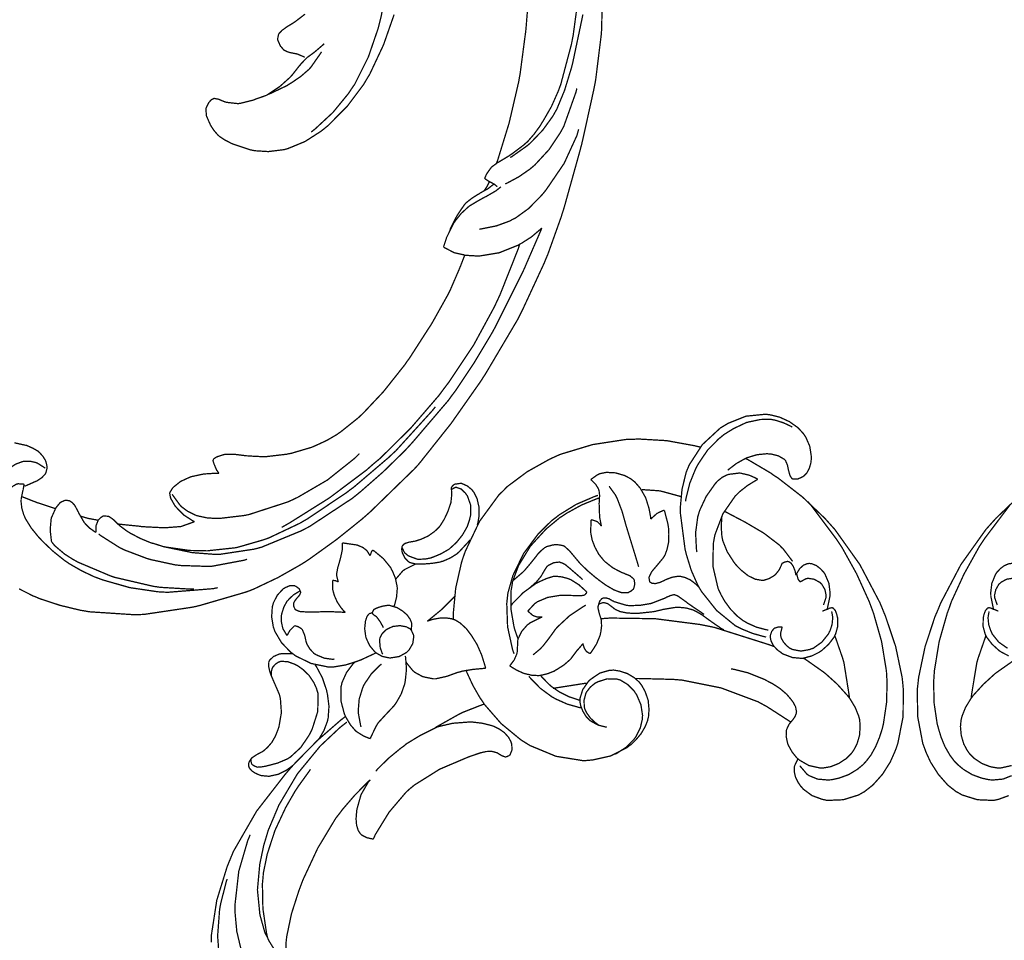
# Model space of a CAD drawing. Extents: x 0 to 445, y 0 to 346.
# Drawn here: x 105 to 111, y 222 to 228 of the extents above; entities that cross this region are included whole.
import ezdxf

# ---------------------------------------------------------------- set-up
doc = ezdxf.new("R2010")
doc.units = 0
doc.header["$MEASUREMENT"] = 0

msp = doc.modelspace()

# ---------------------------------------------------------------- linework, layer by layer
at = {"color": 0, "const_width": 0.00787}
for points in [[(106.483, 227.364), (106.506, 227.382), (106.615, 227.483), (106.71, 227.599), (106.726, 227.624), (106.747, 227.654), (106.829, 227.818), (106.889, 227.993), (106.898, 228.029), (106.907, 228.065), (106.94, 228.249), (106.958, 228.435), (106.959, 228.472), (106.96, 228.497), (106.957, 228.756), (106.956, 228.781), (106.953, 228.831), (106.888, 229.326), (106.878, 229.375), (106.871, 229.415), (106.772, 229.808), (106.76, 229.847)], [(108.246, 228.29), (108.242, 228.01), (108.241, 227.982), (108.239, 227.954), (108.205, 227.679), (108.2, 227.653), (108.194, 227.622), (108.127, 227.318), (108.12, 227.289), (108.111, 227.254), (108.014, 226.906), (108.003, 226.872), (107.996, 226.849), (107.916, 226.625), (107.907, 226.604), (107.895, 226.574), (107.763, 226.289), (107.748, 226.26), (107.731, 226.226), (107.54, 225.903), (107.52, 225.872), (107.505, 225.849), (107.347, 225.624), (107.331, 225.601), (107.315, 225.581), (107.149, 225.372), (107.132, 225.351), (107.107, 225.324), (106.843, 225.067), (106.816, 225.043), (106.786, 225.017), (106.635, 224.896), (106.478, 224.783), (106.445, 224.761), (106.418, 224.744), (106.282, 224.667), (106.139, 224.599), (106.11, 224.587), (106.084, 224.578), (105.816, 224.5), (105.789, 224.493), (105.76, 224.487), (105.471, 224.444), (105.441, 224.443), (105.414, 224.442), (105.14, 224.46), (105.113, 224.465), (105.087, 224.469), (104.963, 224.499), (104.841, 224.539), (104.818, 224.549), (104.8, 224.556), (104.715, 224.599)], [(107.532, 227.085), (107.534, 227.086), (107.545, 227.11), (107.547, 227.112), (107.548, 227.115), (107.571, 227.147), (107.573, 227.15), (107.576, 227.153), (107.602, 227.172), (107.605, 227.175), (107.612, 227.179), (107.682, 227.221), (107.688, 227.226), (107.697, 227.231), (107.774, 227.289), (107.781, 227.296), (107.791, 227.304), (107.832, 227.351), (107.87, 227.403), (107.876, 227.414), (107.887, 227.431), (107.937, 227.518), (107.978, 227.61), (107.985, 227.629), (107.994, 227.653), (108.058, 227.894), (108.063, 227.919), (108.069, 227.95), (108.111, 228.261)], [(107.605, 227.175), (107.612, 227.194), (107.673, 227.392), (107.679, 227.411), (107.685, 227.435), (107.74, 227.672), (107.744, 227.697), (107.748, 227.718), (107.777, 227.939), (107.78, 227.96), (107.783, 227.985), (107.803, 228.233)], [(106.985, 228.075), (106.921, 227.892), (106.838, 227.715), (106.818, 227.682), (106.801, 227.653), (106.702, 227.521), (106.585, 227.403), (106.559, 227.382), (106.541, 227.368), (106.446, 227.307), (106.342, 227.264), (106.32, 227.258), (106.305, 227.256), (106.224, 227.246), (106.144, 227.251), (106.128, 227.254), (106.117, 227.256), (106.009, 227.292), (105.999, 227.296), (105.992, 227.3), (105.959, 227.317), (105.929, 227.337), (105.924, 227.342), (105.918, 227.347), (105.894, 227.375), (105.874, 227.406), (105.871, 227.413), (105.869, 227.417), (105.852, 227.456), (105.85, 227.46), (105.849, 227.464), (105.846, 227.504), (105.847, 227.508), (105.848, 227.511), (105.861, 227.538), (105.862, 227.54), (105.863, 227.542), (105.877, 227.558), (105.879, 227.56), (105.88, 227.56), (105.892, 227.567), (105.893, 227.567), (105.895, 227.568), (105.916, 227.564), (105.918, 227.564), (105.922, 227.563), (105.961, 227.547), (105.965, 227.546), (105.972, 227.544), (106.043, 227.536), (106.05, 227.538), (106.058, 227.539), (106.134, 227.558), (106.141, 227.561), (106.148, 227.564), (106.211, 227.586), (106.217, 227.589), (106.223, 227.593), (106.286, 227.635), (106.292, 227.639), (106.298, 227.644), (106.357, 227.697), (106.362, 227.703), (106.367, 227.708), (106.413, 227.767), (106.418, 227.772), (106.42, 227.775), (106.451, 227.808), (106.454, 227.811), (106.458, 227.815), (106.498, 227.844), (106.502, 227.847), (106.507, 227.851), (106.557, 227.894), (106.562, 227.899)], [(106.446, 228.078), (106.387, 228.033), (106.381, 228.029), (106.377, 228.026), (106.339, 228.003), (106.335, 228), (106.333, 227.999), (106.31, 227.982), (106.308, 227.981), (106.306, 227.979), (106.289, 227.961), (106.287, 227.958), (106.286, 227.956), (106.28, 227.928), (106.281, 227.925), (106.281, 227.921), (106.297, 227.885), (106.299, 227.882), (106.301, 227.881), (106.315, 227.864), (106.316, 227.862), (106.319, 227.86), (106.338, 227.851), (106.359, 227.844), (106.363, 227.844), (106.366, 227.843), (106.394, 227.838), (106.397, 227.836), (106.401, 227.836), (106.441, 227.819), (106.445, 227.817)], [(107.688, 227.21), (107.697, 227.215), (107.786, 227.278), (107.795, 227.285), (107.811, 227.299), (107.885, 227.376), (107.947, 227.462), (107.958, 227.482), (107.97, 227.503), (108.017, 227.617), (108.053, 227.735), (108.06, 227.758), (108.067, 227.787), (108.128, 228.076)], [(106.546, 227.85), (106.541, 227.842), (106.486, 227.763), (106.479, 227.754), (106.47, 227.744), (106.418, 227.699), (106.36, 227.66), (106.348, 227.653), (106.338, 227.646), (106.235, 227.597), (106.224, 227.593)], [(108.091, 227.628), (108.086, 227.606), (108.013, 227.401), (108.003, 227.382), (107.991, 227.36), (107.922, 227.257), (107.837, 227.165), (107.818, 227.149), (107.806, 227.139), (107.741, 227.094), (107.671, 227.056), (107.657, 227.05)], [(107.501, 226.776), (107.519, 226.779), (107.604, 226.796), (107.686, 226.826), (107.701, 226.835), (107.719, 226.843), (107.799, 226.901), (107.869, 226.972), (107.883, 226.987), (107.907, 227.017), (108.014, 227.174), (108.092, 227.344), (108.102, 227.381)], [(107.529, 227.007), (107.53, 227.008), (107.545, 227.031), (107.546, 227.033), (107.548, 227.036), (107.561, 227.061), (107.563, 227.064)], [(107.609, 227.033), (107.608, 227.035), (107.591, 227.049), (107.589, 227.05), (107.587, 227.051), (107.565, 227.063), (107.563, 227.064), (107.56, 227.065), (107.535, 227.082), (107.532, 227.085)], [(107.284, 226.669), (107.286, 226.674), (107.301, 226.719), (107.302, 226.724), (107.306, 226.732), (107.344, 226.81), (107.349, 226.817), (107.355, 226.826), (107.391, 226.871), (107.433, 226.91), (107.442, 226.917), (107.45, 226.922), (107.492, 226.947), (107.535, 226.971), (107.544, 226.975), (107.549, 226.978), (107.599, 227.007), (107.604, 227.01), (107.607, 227.013), (107.63, 227.031), (107.632, 227.032)], [(107.323, 226.772), (107.326, 226.779), (107.36, 226.847), (107.364, 226.854), (107.367, 226.86), (107.409, 226.922), (107.414, 226.928), (107.42, 226.935), (107.454, 226.962), (107.491, 226.986), (107.499, 226.99), (107.503, 226.993), (107.545, 227.017), (107.549, 227.019), (107.553, 227.021), (107.586, 227.047), (107.589, 227.05)], [(105.18, 224.94), (105.18, 224.943), (105.18, 224.975), (105.18, 224.978), (105.181, 224.981), (105.193, 225.011), (105.194, 225.014), (105.196, 225.017), (105.208, 225.029), (105.223, 225.039), (105.226, 225.04), (105.228, 225.04), (105.257, 225.038), (105.26, 225.036), (105.262, 225.035), (105.285, 225.019), (105.287, 225.017), (105.29, 225.014), (105.319, 224.986), (105.322, 224.983), (105.327, 224.979), (105.374, 224.944), (105.379, 224.942), (105.39, 224.935), (105.449, 224.904), (105.509, 224.879), (105.522, 224.875), (105.528, 224.874), (105.59, 224.854), (105.596, 224.853), (105.61, 224.85), (105.75, 224.821), (105.764, 224.818), (105.776, 224.817), (105.893, 224.808), (105.905, 224.808), (105.926, 224.807), (106.137, 224.839), (106.157, 224.844), (106.183, 224.851), (106.423, 224.95), (106.446, 224.962), (106.473, 224.976), (106.731, 225.146), (106.755, 225.165), (106.783, 225.188), (106.919, 225.307), (107.048, 225.433), (107.073, 225.46), (107.096, 225.485), (107.313, 225.739), (107.333, 225.767), (107.356, 225.797), (107.465, 225.96), (107.566, 226.128), (107.585, 226.161), (107.602, 226.193), (107.762, 226.513), (107.777, 226.546), (107.785, 226.565), (107.871, 226.763), (107.879, 226.783)], [(107.879, 226.783), (107.869, 226.774), (107.816, 226.729), (107.758, 226.692), (107.745, 226.685), (107.735, 226.679), (107.628, 226.636), (107.616, 226.632), (107.606, 226.631), (107.503, 226.614), (107.492, 226.614), (107.486, 226.614), (107.419, 226.618), (107.412, 226.619), (107.407, 226.621), (107.352, 226.633), (107.346, 226.635), (107.341, 226.638), (107.289, 226.665), (107.284, 226.669)], [(107.745, 226.685), (107.736, 226.656), (107.626, 226.379), (107.613, 226.351), (107.591, 226.304), (107.465, 226.072), (107.319, 225.853), (107.287, 225.811), (107.256, 225.769), (107.086, 225.572), (106.901, 225.389), (106.861, 225.356), (106.818, 225.318), (106.593, 225.149), (106.354, 224.999), (106.305, 224.971)], [(105.925, 225.297), (105.924, 225.299), (105.911, 225.318), (105.91, 225.321), (105.909, 225.322), (105.898, 225.349), (105.897, 225.351), (105.896, 225.353), (105.892, 225.364), (105.892, 225.365), (105.892, 225.365), (105.889, 225.374), (105.889, 225.374), (105.889, 225.375), (105.892, 225.383), (105.893, 225.385), (105.894, 225.386), (105.91, 225.397), (105.912, 225.397), (105.915, 225.399), (105.95, 225.41), (105.953, 225.411), (105.96, 225.413), (106.025, 225.413), (106.031, 225.411), (106.037, 225.411), (106.093, 225.404), (106.099, 225.404), (106.107, 225.403), (106.188, 225.399), (106.197, 225.399), (106.209, 225.399), (106.337, 225.414), (106.349, 225.417), (106.362, 225.419), (106.487, 225.456), (106.498, 225.461), (106.512, 225.467), (106.577, 225.497), (106.639, 225.533), (106.651, 225.542), (106.663, 225.55), (106.774, 225.639), (106.784, 225.649), (106.796, 225.66), (106.91, 225.781), (106.921, 225.793), (106.933, 225.808), (107.052, 225.958), (107.063, 225.975), (107.076, 225.992), (107.193, 226.174), (107.205, 226.192), (107.215, 226.208), (107.31, 226.378), (107.319, 226.396), (107.325, 226.408), (107.378, 226.531), (107.383, 226.543), (107.386, 226.55), (107.41, 226.612), (107.412, 226.619)], [(105.593, 224.854), (105.607, 224.851), (105.741, 224.832), (105.755, 224.831), (105.763, 224.831), (105.847, 224.829), (105.856, 224.829), (105.871, 224.831), (106.021, 224.847), (106.036, 224.85), (106.051, 224.854), (106.196, 224.896), (106.21, 224.901), (106.229, 224.908), (106.417, 224.997), (106.435, 225.008), (106.46, 225.022), (106.698, 225.182), (106.72, 225.199), (106.742, 225.215), (106.952, 225.394), (106.972, 225.413), (106.996, 225.435), (107.215, 225.676), (107.235, 225.701)], [(109.005, 225.317), (109.013, 225.324), (109.056, 225.357), (109.102, 225.383), (109.112, 225.388), (109.123, 225.393), (109.182, 225.411), (109.244, 225.417), (109.257, 225.415), (109.266, 225.415), (109.311, 225.404), (109.347, 225.383), (109.352, 225.378), (109.355, 225.374), (109.366, 225.347), (109.372, 225.317), (109.374, 225.311), (109.375, 225.306), (109.382, 225.283), (109.393, 225.267), (109.396, 225.265), (109.4, 225.263), (109.426, 225.263), (109.454, 225.275), (109.459, 225.278), (109.465, 225.282), (109.483, 225.3), (109.498, 225.328), (109.507, 225.358), (109.51, 225.382), (109.51, 225.39), (109.51, 225.403), (109.501, 225.462), (109.477, 225.517), (109.471, 225.526), (109.462, 225.539), (109.43, 225.574), (109.378, 225.611), (109.319, 225.638), (109.272, 225.65), (109.256, 225.653), (109.233, 225.656), (109.115, 225.644), (109.005, 225.6), (108.984, 225.587), (108.959, 225.572), (108.851, 225.472), (108.772, 225.35), (108.761, 225.324), (108.753, 225.304), (108.728, 225.203), (108.718, 225.097), (108.718, 225.076), (108.718, 225.056), (108.746, 224.84), (108.751, 224.819), (108.756, 224.8), (108.784, 224.71), (108.823, 224.622), (108.832, 224.606), (108.847, 224.581), (108.938, 224.467), (109.051, 224.375), (109.077, 224.362), (109.089, 224.356), (109.155, 224.329), (109.223, 224.31), (109.237, 224.307)], [(109.395, 225.578), (109.387, 225.583), (109.342, 225.604), (109.295, 225.619), (109.286, 225.621), (109.265, 225.625), (109.202, 225.624), (109.118, 225.606), (109.038, 225.568), (108.982, 225.533), (108.965, 225.519), (108.95, 225.507), (108.882, 225.438), (108.828, 225.358), (108.819, 225.342), (108.81, 225.325), (108.775, 225.239), (108.752, 225.147), (108.749, 225.129)], [(108.838, 225.457), (108.805, 225.465), (108.635, 225.496), (108.463, 225.506), (108.428, 225.504), (108.387, 225.503), (108.186, 225.472), (107.991, 225.413), (107.953, 225.396), (107.925, 225.383), (107.791, 225.308), (107.669, 225.217), (107.647, 225.194), (107.619, 225.167), (107.502, 225.007), (107.416, 224.826), (107.403, 224.789), (107.393, 224.758), (107.358, 224.603), (107.343, 224.446), (107.343, 224.414)], [(104.687, 225.483), (104.755, 225.468), (104.761, 225.467), (104.768, 225.464), (104.799, 225.45), (104.829, 225.433), (104.834, 225.428), (104.838, 225.425), (104.858, 225.403), (104.874, 225.378), (104.876, 225.372), (104.878, 225.369), (104.885, 225.337), (104.885, 225.333), (104.885, 225.331), (104.877, 225.3), (104.875, 225.297), (104.872, 225.292), (104.852, 225.271), (104.826, 225.254), (104.821, 225.251), (104.815, 225.249), (104.754, 225.222), (104.748, 225.221)], [(105.642, 225.171), (105.646, 225.165), (105.686, 225.11), (105.691, 225.104), (105.697, 225.097), (105.736, 225.068), (105.779, 225.047), (105.788, 225.043), (105.799, 225.04), (105.855, 225.028), (105.912, 225.025), (105.924, 225.025), (105.937, 225.026), (106.071, 225.042), (106.084, 225.044), (106.108, 225.049), (106.342, 225.125), (106.364, 225.135), (106.402, 225.153), (106.582, 225.258), (106.745, 225.388), (106.775, 225.417)], [(109.43, 223.569), (109.428, 223.567), (109.41, 223.529), (109.409, 223.526), (109.407, 223.518), (109.407, 223.492), (109.415, 223.458), (109.431, 223.426), (109.447, 223.403), (109.453, 223.397), (109.462, 223.386), (109.515, 223.347), (109.575, 223.325), (109.588, 223.322), (109.607, 223.318), (109.704, 223.322), (109.797, 223.351), (109.814, 223.361), (109.832, 223.371), (109.883, 223.411), (109.941, 223.476), (109.988, 223.55), (110.015, 223.611), (110.023, 223.631), (110.034, 223.663), (110.066, 223.826), (110.067, 223.992), (110.064, 224.025), (110.06, 224.063), (110.021, 224.249), (109.96, 224.431), (109.946, 224.465), (109.926, 224.514), (109.804, 224.746), (109.653, 224.958), (109.618, 224.997), (109.593, 225.025), (109.458, 225.154), (109.31, 225.269), (109.279, 225.289), (109.266, 225.299), (109.127, 225.381), (109.112, 225.388)], [(104.573, 225.135), (104.573, 225.14), (104.579, 225.203), (104.58, 225.208), (104.583, 225.219), (104.606, 225.269), (104.641, 225.314), (104.649, 225.322), (104.656, 225.328), (104.693, 225.353), (104.735, 225.369), (104.744, 225.371), (104.75, 225.371), (104.783, 225.371), (104.815, 225.364), (104.822, 225.361), (104.826, 225.36), (104.87, 225.332), (104.874, 225.329)], [(105.777, 225.006), (105.771, 225.008), (105.721, 225.04), (105.716, 225.043), (105.711, 225.047), (105.666, 225.093), (105.663, 225.097), (105.659, 225.101), (105.633, 225.147), (105.632, 225.151), (105.631, 225.154), (105.627, 225.178), (105.628, 225.181), (105.628, 225.183), (105.646, 225.211), (105.648, 225.212), (105.655, 225.219), (105.693, 225.249), (105.734, 225.268), (105.743, 225.272), (105.758, 225.278), (105.832, 225.294), (105.91, 225.299), (105.925, 225.297)], [(108.176, 225.26), (108.179, 225.263), (108.214, 225.288), (108.218, 225.29), (108.23, 225.296), (108.269, 225.304), (108.325, 225.301), (108.38, 225.285), (108.418, 225.265), (108.429, 225.256), (108.442, 225.246), (108.475, 225.208), (108.508, 225.15), (108.528, 225.086), (108.537, 225.038), (108.538, 225.021)], [(108.942, 225.25), (108.946, 225.254), (108.971, 225.274), (108.999, 225.288), (109.005, 225.29), (109.011, 225.292), (109.076, 225.3), (109.083, 225.299), (109.092, 225.297), (109.137, 225.286), (109.179, 225.267), (109.186, 225.261)], [(104.588, 225.124), (104.592, 225.131), (104.646, 225.19), (104.651, 225.196), (104.655, 225.2), (104.676, 225.219), (104.7, 225.233), (104.705, 225.233), (104.708, 225.235), (104.742, 225.233), (104.746, 225.232)], [(104.746, 225.232), (104.745, 225.229), (104.74, 225.2), (104.74, 225.197), (104.738, 225.193), (104.728, 225.143), (104.728, 225.138), (104.727, 225.129), (104.732, 225.086), (104.744, 225.046), (104.748, 225.038), (104.753, 225.025), (104.789, 224.967), (104.832, 224.914), (104.842, 224.904), (104.854, 224.89), (104.919, 224.828), (104.99, 224.771), (105.005, 224.761), (105.019, 224.751), (105.094, 224.708), (105.172, 224.671), (105.189, 224.665), (105.221, 224.653), (105.386, 224.606), (105.555, 224.581), (105.589, 224.579), (105.617, 224.578), (105.891, 224.6), (105.918, 224.606)], [(107.445, 224.896), (107.44, 224.889), (107.38, 224.824), (107.373, 224.818), (107.366, 224.811), (107.326, 224.786), (107.283, 224.767), (107.274, 224.765), (107.264, 224.761), (107.214, 224.753), (107.162, 224.749), (107.151, 224.749), (107.145, 224.749), (107.112, 224.75), (107.081, 224.758), (107.076, 224.761), (107.071, 224.764), (107.05, 224.786), (107.036, 224.815), (107.034, 224.821), (107.033, 224.825), (107.031, 224.84), (107.034, 224.856), (107.035, 224.858), (107.036, 224.86), (107.047, 224.871), (107.048, 224.871), (107.052, 224.874), (107.074, 224.881), (107.097, 224.885), (107.102, 224.886), (107.114, 224.888), (107.148, 224.899), (107.192, 224.919), (107.231, 224.947), (107.257, 224.972), (107.264, 224.981), (107.268, 224.987), (107.289, 225.021), (107.306, 225.057), (107.309, 225.064), (107.313, 225.074), (107.329, 225.121), (107.334, 225.171), (107.333, 225.181), (107.333, 225.183), (107.332, 225.211), (107.333, 225.214), (107.333, 225.215), (107.345, 225.228), (107.347, 225.229), (107.35, 225.232), (107.384, 225.237), (107.387, 225.237), (107.394, 225.237), (107.428, 225.222), (107.456, 225.199), (107.461, 225.192), (107.469, 225.182), (107.487, 225.146), (107.499, 225.093), (107.499, 225.038), (107.492, 224.997), (107.489, 224.985)], [(107.331, 225.199), (107.332, 225.2), (107.352, 225.211), (107.354, 225.212), (107.36, 225.214), (107.391, 225.203), (107.417, 225.178), (107.421, 225.172), (107.429, 225.161), (107.449, 225.104), (107.448, 225.044), (107.445, 225.032), (107.442, 225.018), (107.428, 224.976), (107.399, 224.925), (107.362, 224.879), (107.33, 224.85), (107.319, 224.84), (107.311, 224.835), (107.269, 224.811), (107.224, 224.792), (107.215, 224.789), (107.208, 224.786), (107.172, 224.779), (107.136, 224.778), (107.129, 224.778), (107.124, 224.779), (107.075, 224.797), (107.07, 224.8), (107.068, 224.801), (107.048, 224.818), (107.047, 224.821), (107.045, 224.824), (107.033, 224.849), (107.033, 224.851)], [(108.241, 224.978), (108.239, 224.982), (108.231, 225.024), (108.23, 225.028), (108.229, 225.036), (108.226, 225.117), (108.227, 225.125), (108.227, 225.132), (108.229, 225.163), (108.226, 225.192), (108.224, 225.197), (108.222, 225.204), (108.205, 225.232), (108.181, 225.256), (108.176, 225.26)], [(108.465, 224.732), (108.46, 224.751), (108.399, 224.95), (108.393, 224.969), (108.388, 224.986), (108.365, 225.068), (108.335, 225.147), (108.327, 225.163), (108.324, 225.168), (108.29, 225.215), (108.287, 225.221)], [(108.942, 225.25), (108.929, 225.236), (108.874, 225.158), (108.834, 225.072), (108.829, 225.054), (108.823, 225.035), (108.81, 224.938), (108.815, 224.84), (108.818, 224.821)], [(109.186, 225.261), (109.176, 225.256), (109.125, 225.225), (109.078, 225.188), (109.069, 225.179), (109.05, 225.161), (108.975, 225.053), (108.927, 224.926), (108.922, 224.9), (108.917, 224.872), (108.915, 224.735), (108.946, 224.601), (108.958, 224.576), (108.964, 224.563), (108.986, 224.524), (109.022, 224.475), (109.063, 224.433), (109.098, 224.406), (109.111, 224.399), (109.122, 224.392), (109.178, 224.367), (109.238, 224.351), (109.25, 224.35)], [(104.936, 225.086), (104.928, 225.087), (104.846, 225.114), (104.838, 225.117), (104.829, 225.119), (104.74, 225.154), (104.731, 225.157)], [(107.711, 224.206), (107.702, 224.232), (107.672, 224.369), (107.667, 224.51), (107.67, 224.538), (107.674, 224.574), (107.704, 224.679), (107.769, 224.813), (107.858, 224.932), (107.937, 225.01), (107.966, 225.032), (107.985, 225.047), (108.087, 225.11), (108.196, 225.157), (108.219, 225.165)], [(107.736, 224.294), (107.734, 224.299), (107.719, 224.342), (107.717, 224.347), (107.711, 224.368), (107.692, 224.478), (107.693, 224.587), (107.697, 224.608), (107.702, 224.642), (107.738, 224.739), (107.81, 224.857), (107.905, 224.961), (107.986, 225.028), (108.015, 225.047), (108.032, 225.058), (108.119, 225.106), (108.209, 225.143), (108.228, 225.15)], [(108.485, 225.199), (108.494, 225.199), (108.582, 225.193), (108.591, 225.192), (108.602, 225.19), (108.712, 225.16), (108.722, 225.156)], [(110.705, 223.347), (110.645, 223.325), (110.632, 223.322), (110.613, 223.318), (110.516, 223.322), (110.423, 223.351), (110.406, 223.361), (110.387, 223.371), (110.336, 223.411), (110.279, 223.476), (110.232, 223.55), (110.204, 223.611), (110.197, 223.631), (110.185, 223.663), (110.154, 223.826), (110.152, 223.992), (110.156, 224.025), (110.16, 224.063), (110.199, 224.249), (110.259, 224.431), (110.274, 224.465), (110.294, 224.514), (110.416, 224.746), (110.567, 224.958), (110.602, 224.997), (110.627, 225.025), (110.762, 225.154)], [(104.912, 224.883), (104.911, 224.889), (104.904, 224.949), (104.904, 224.956), (104.904, 224.961), (104.909, 225.018), (104.91, 225.024), (104.911, 225.029), (104.936, 225.085), (104.939, 225.09), (104.941, 225.093), (104.964, 225.121), (104.967, 225.122), (104.969, 225.124), (104.994, 225.135), (104.997, 225.135), (104.998, 225.135), (105.015, 225.133), (105.016, 225.133), (105.02, 225.132), (105.036, 225.122), (105.049, 225.108), (105.051, 225.106), (105.054, 225.101), (105.076, 225.06), (105.078, 225.054), (105.081, 225.05), (105.109, 225.001), (105.113, 224.997), (105.115, 224.994), (105.144, 224.965), (105.147, 224.964), (105.15, 224.961), (105.177, 224.942), (105.18, 224.94)], [(109.441, 223.528), (109.444, 223.524), (109.483, 223.478), (109.488, 223.474), (109.497, 223.468), (109.548, 223.447), (109.605, 223.442), (109.617, 223.442), (109.633, 223.443), (109.678, 223.453), (109.736, 223.474), (109.789, 223.506), (109.824, 223.535), (109.834, 223.546), (109.844, 223.557), (109.871, 223.592), (109.9, 223.644), (109.923, 223.7), (109.937, 223.743), (109.941, 223.757), (109.947, 223.783), (109.966, 223.911), (109.969, 224.039), (109.967, 224.065), (109.965, 224.101), (109.936, 224.279), (109.887, 224.451), (109.874, 224.486), (109.861, 224.521), (109.785, 224.689), (109.695, 224.851), (109.674, 224.882), (109.66, 224.903), (109.507, 225.107), (109.49, 225.126)], [(110.723, 223.468), (110.671, 223.447), (110.614, 223.442), (110.603, 223.442), (110.587, 223.443), (110.541, 223.453), (110.484, 223.474), (110.431, 223.506), (110.396, 223.535), (110.386, 223.546), (110.375, 223.557), (110.349, 223.592), (110.319, 223.644), (110.296, 223.7), (110.283, 223.743), (110.279, 223.757), (110.272, 223.783), (110.253, 223.911), (110.251, 224.039), (110.253, 224.065), (110.255, 224.101), (110.284, 224.279), (110.333, 224.451), (110.346, 224.486), (110.358, 224.521), (110.435, 224.689), (110.525, 224.851), (110.545, 224.882), (110.559, 224.903), (110.713, 225.107)], [(105.194, 225.014), (105.189, 225.015), (105.13, 225.026), (105.124, 225.028), (105.121, 225.029), (105.089, 225.038), (105.086, 225.039)], [(108.621, 225.074), (108.623, 225.067), (108.643, 224.989), (108.644, 224.981), (108.646, 224.969), (108.648, 224.932), (108.647, 224.883), (108.637, 224.837), (108.625, 224.804), (108.619, 224.794), (108.614, 224.786), (108.581, 224.746), (108.547, 224.706), (108.541, 224.697), (108.54, 224.694), (108.529, 224.671), (108.528, 224.668), (108.528, 224.665), (108.532, 224.643), (108.533, 224.64), (108.535, 224.639), (108.545, 224.633), (108.558, 224.632), (108.561, 224.631), (108.567, 224.631), (108.595, 224.638), (108.621, 224.65), (108.626, 224.653), (108.633, 224.656), (108.668, 224.669), (108.704, 224.675), (108.711, 224.675), (108.72, 224.674), (108.745, 224.668), (108.778, 224.653), (108.807, 224.631), (108.827, 224.612), (108.832, 224.606)], [(108.538, 225.021), (108.541, 225.024), (108.577, 225.056), (108.581, 225.057), (108.584, 225.06), (108.617, 225.074), (108.621, 225.074)], [(108.972, 225.046), (108.969, 225.035), (108.965, 224.976), (108.969, 224.918), (108.971, 224.907), (108.974, 224.892), (109.001, 224.824), (109.042, 224.76), (109.052, 224.747), (109.061, 224.737), (109.088, 224.71), (109.128, 224.678), (109.172, 224.657), (109.207, 224.651), (109.218, 224.651), (109.224, 224.651), (109.255, 224.661), (109.284, 224.678), (109.289, 224.682), (109.294, 224.686), (109.316, 224.714), (109.331, 224.746), (109.332, 224.753)], [(108.985, 225.068), (108.995, 225.063), (109.09, 225.013), (109.1, 225.008), (109.121, 224.996), (109.223, 224.936), (109.317, 224.864), (109.333, 224.847), (109.339, 224.842), (109.392, 224.772), (109.397, 224.765)], [(105.313, 224.992), (105.324, 224.99), (105.442, 224.978), (105.454, 224.976), (105.465, 224.975), (105.584, 224.969), (105.596, 224.969), (105.605, 224.969), (105.694, 224.976), (105.703, 224.979), (105.709, 224.981), (105.771, 225.003), (105.777, 225.006)], [(108.178, 225.017), (108.177, 225.01), (108.175, 224.947), (108.175, 224.942), (108.177, 224.929), (108.184, 224.894), (108.201, 224.85), (108.224, 224.808), (108.246, 224.781), (108.253, 224.772), (108.262, 224.763), (108.309, 224.726), (108.364, 224.697), (108.377, 224.693), (108.382, 224.69), (108.411, 224.679), (108.433, 224.661), (108.436, 224.657), (108.438, 224.653), (108.442, 224.629), (108.437, 224.606), (108.435, 224.601), (108.433, 224.597), (108.42, 224.586), (108.405, 224.578), (108.402, 224.576), (108.396, 224.575), (108.364, 224.575), (108.332, 224.586), (108.326, 224.589), (108.315, 224.593), (108.267, 224.621), (108.223, 224.653), (108.215, 224.66), (108.205, 224.667), (108.159, 224.706), (108.116, 224.747), (108.108, 224.756), (108.102, 224.763), (108.05, 224.825), (108.044, 224.832), (108.042, 224.833), (108.017, 224.856), (108.014, 224.857), (108.01, 224.86), (107.984, 224.865), (107.957, 224.867), (107.952, 224.865), (107.948, 224.865), (107.907, 224.854), (107.903, 224.851), (107.898, 224.849), (107.874, 224.829), (107.853, 224.807), (107.849, 224.801), (107.843, 224.793), (107.811, 224.753), (107.778, 224.714), (107.771, 224.706), (107.766, 224.701), (107.711, 224.654), (107.706, 224.65)], [(108.178, 225.017), (108.181, 225.017), (108.212, 225.007), (108.214, 225.006), (108.217, 225.004), (108.239, 224.981), (108.241, 224.978)], [(106.095, 224.778), (106.077, 224.772), (105.885, 224.736), (105.865, 224.735), (105.85, 224.735), (105.695, 224.74), (105.679, 224.742), (105.664, 224.743), (105.516, 224.775), (105.502, 224.779), (105.488, 224.783), (105.351, 224.835), (105.338, 224.842), (105.326, 224.847), (105.208, 224.922), (105.197, 224.931)], [(105.774, 224.597), (105.756, 224.597), (105.569, 224.608), (105.55, 224.611), (105.528, 224.614), (105.313, 224.664), (105.292, 224.669), (105.271, 224.676), (105.07, 224.761), (105.051, 224.772), (105.04, 224.778), (104.99, 224.81), (104.944, 224.849), (104.935, 224.857), (104.933, 224.858), (104.914, 224.881), (104.912, 224.883)], [(106.672, 224.876), (106.672, 224.874), (106.672, 224.844), (106.671, 224.842), (106.671, 224.832), (106.661, 224.786), (106.648, 224.739), (106.645, 224.731), (106.644, 224.726), (106.637, 224.688), (106.637, 224.685), (106.637, 224.681), (106.646, 224.644), (106.648, 224.64)], [(106.84, 224.799), (106.839, 224.801), (106.823, 224.826), (106.821, 224.829), (106.817, 224.833), (106.795, 224.85), (106.768, 224.861), (106.763, 224.864), (106.755, 224.865), (106.679, 224.876), (106.672, 224.876)], [(106.856, 224.833), (106.855, 224.833), (106.849, 224.825), (106.849, 224.824), (106.848, 224.822), (106.84, 224.8), (106.84, 224.799)], [(106.984, 224.492), (106.988, 224.501), (107, 224.549), (107.004, 224.597), (107.004, 224.607), (107.003, 224.615), (106.993, 224.663), (106.975, 224.707), (106.97, 224.715), (106.964, 224.728), (106.92, 224.782), (106.867, 224.826), (106.856, 224.833)], [(107.118, 224.75), (107.111, 224.747), (107.051, 224.717), (107.045, 224.712), (107.04, 224.71), (106.997, 224.66), (106.993, 224.654)], [(108.126, 224.654), (108.12, 224.661), (108.053, 224.719), (108.046, 224.725), (108.042, 224.728), (108.021, 224.746), (107.998, 224.757), (107.993, 224.758), (107.987, 224.761), (107.951, 224.757), (107.918, 224.74), (107.913, 224.736), (107.909, 224.732), (107.895, 224.71), (107.882, 224.688), (107.879, 224.682), (107.875, 224.675), (107.846, 224.64), (107.812, 224.61), (107.805, 224.604)], [(109.332, 224.753), (109.335, 224.754), (109.35, 224.761), (109.366, 224.765), (109.369, 224.764), (109.374, 224.764), (109.388, 224.754), (109.402, 224.733), (109.412, 224.707), (109.416, 224.688), (109.417, 224.681)], [(109.417, 224.681), (109.418, 224.685), (109.438, 224.718), (109.44, 224.721), (109.444, 224.725), (109.463, 224.742), (109.485, 224.751), (109.49, 224.751), (109.496, 224.753), (109.516, 224.75), (109.542, 224.739), (109.565, 224.721), (109.581, 224.704), (109.586, 224.699), (109.593, 224.688), (109.617, 224.632), (109.624, 224.574), (109.623, 224.561), (109.623, 224.554), (109.608, 224.481), (109.605, 224.475)], [(110.803, 224.681), (110.802, 224.685), (110.782, 224.718), (110.779, 224.721), (110.776, 224.725), (110.757, 224.742), (110.735, 224.751), (110.73, 224.751), (110.724, 224.753), (110.704, 224.75), (110.678, 224.739), (110.654, 224.721), (110.639, 224.704), (110.634, 224.699), (110.626, 224.688), (110.603, 224.632), (110.596, 224.574), (110.597, 224.561), (110.597, 224.554), (110.612, 224.481), (110.615, 224.475)], [(108.152, 224.578), (108.145, 224.586), (108.103, 224.624), (108.055, 224.654), (108.045, 224.658), (108.038, 224.661), (108.001, 224.671), (107.964, 224.675), (107.956, 224.674), (107.948, 224.674), (107.907, 224.661), (107.867, 224.643), (107.859, 224.639), (107.843, 224.631), (107.767, 224.576), (107.703, 224.511), (107.692, 224.496)], [(109.444, 224.642), (109.443, 224.642), (109.432, 224.654), (109.432, 224.656), (109.43, 224.658), (109.422, 224.69), (109.422, 224.693)], [(106.691, 224.456), (106.682, 224.457), (106.594, 224.461), (106.585, 224.461), (106.576, 224.461), (106.487, 224.458), (106.479, 224.458), (106.473, 224.458), (106.419, 224.461), (106.414, 224.462), (106.412, 224.462), (106.391, 224.471), (106.389, 224.472), (106.386, 224.475), (106.378, 224.492), (106.378, 224.513), (106.379, 224.515), (106.381, 224.521), (106.394, 224.539), (106.409, 224.556), (106.412, 224.56), (106.413, 224.561), (106.419, 224.576), (106.419, 224.578), (106.419, 224.581), (106.41, 224.6), (106.391, 224.614), (106.387, 224.615), (106.382, 224.618), (106.354, 224.618), (106.328, 224.607), (106.323, 224.604), (106.314, 224.599), (106.278, 224.56), (106.254, 224.513), (106.252, 224.503), (106.248, 224.49), (106.244, 224.429), (106.254, 224.368), (106.258, 224.357), (106.263, 224.342), (106.303, 224.274), (106.359, 224.215), (106.372, 224.206), (106.389, 224.193), (106.483, 224.147), (106.585, 224.126), (106.606, 224.126), (106.62, 224.126), (106.692, 224.138), (106.761, 224.16), (106.774, 224.165), (106.783, 224.168), (106.867, 224.207), (106.875, 224.212)], [(106.614, 224.65), (106.614, 224.646), (106.614, 224.6), (106.614, 224.594), (106.616, 224.585), (106.624, 224.557), (106.641, 224.519), (106.663, 224.486), (106.683, 224.462), (106.691, 224.456)], [(106.648, 224.64), (106.646, 224.642), (106.628, 224.649), (106.626, 224.649), (106.625, 224.649), (106.615, 224.65), (106.614, 224.65)], [(109.584, 224.501), (109.586, 224.506), (109.599, 224.546), (109.6, 224.55), (109.6, 224.558), (109.593, 224.594), (109.573, 224.628), (109.568, 224.632), (109.562, 224.638), (109.527, 224.657), (109.489, 224.663), (109.482, 224.66), (109.478, 224.66), (109.447, 224.643), (109.444, 224.642)], [(110.636, 224.501), (110.634, 224.506), (110.62, 224.546), (110.62, 224.55), (110.619, 224.558), (110.627, 224.594), (110.646, 224.628), (110.652, 224.632), (110.658, 224.638), (110.692, 224.657), (110.731, 224.663), (110.738, 224.66), (110.742, 224.66), (110.773, 224.643), (110.776, 224.642)], [(106.418, 224.587), (106.41, 224.583), (106.377, 224.563), (106.348, 224.536), (106.343, 224.529), (106.337, 224.524), (106.318, 224.489), (106.306, 224.451), (106.304, 224.443), (106.303, 224.436), (106.303, 224.399), (106.311, 224.361), (106.314, 224.354), (106.316, 224.351), (106.335, 224.319), (106.338, 224.317)], [(107.185, 224.403), (107.193, 224.408), (107.271, 224.472), (107.278, 224.479), (107.284, 224.485), (107.345, 224.546), (107.351, 224.553)], [(107.795, 224.465), (107.799, 224.469), (107.837, 224.51), (107.842, 224.513), (107.853, 224.521), (107.915, 224.547), (107.981, 224.558), (107.995, 224.56), (108.003, 224.56), (108.083, 224.558), (108.091, 224.558), (108.096, 224.557), (108.118, 224.557), (108.137, 224.561), (108.141, 224.564), (108.142, 224.565), (108.151, 224.576), (108.152, 224.578)], [(108.862, 224.444), (108.853, 224.45), (108.763, 224.511), (108.755, 224.518), (108.751, 224.521), (108.709, 224.551), (108.704, 224.554), (108.702, 224.556), (108.683, 224.563), (108.681, 224.563), (108.677, 224.563), (108.658, 224.558), (108.639, 224.55), (108.635, 224.549), (108.628, 224.544), (108.558, 224.517), (108.551, 224.514), (108.539, 224.51), (108.474, 224.499), (108.408, 224.497), (108.395, 224.499), (108.388, 224.5), (108.318, 224.521), (108.311, 224.525), (108.307, 224.526), (108.288, 224.538), (108.267, 224.544), (108.263, 224.544), (108.261, 224.544), (108.247, 224.542), (108.245, 224.54), (108.242, 224.539), (108.23, 224.525), (108.224, 224.508), (108.223, 224.504)], [(107.088, 224.349), (107.089, 224.351), (107.092, 224.383), (107.092, 224.386), (107.091, 224.393), (107.082, 224.415), (107.063, 224.442), (107.037, 224.464), (107.015, 224.478), (107.008, 224.482), (107.003, 224.485), (106.957, 224.499), (106.952, 224.499), (106.946, 224.499), (106.916, 224.494), (106.886, 224.485), (106.881, 224.482), (106.879, 224.482), (106.863, 224.474), (106.862, 224.472), (106.861, 224.471), (106.853, 224.454), (106.853, 224.453), (106.854, 224.45), (106.86, 224.443), (106.869, 224.436), (106.871, 224.435), (106.878, 224.431), (106.9, 224.401), (106.917, 224.371), (106.92, 224.364)], [(108.145, 224.5), (108.128, 224.49), (108.046, 224.435), (107.974, 224.368), (107.961, 224.353), (107.954, 224.343), (107.92, 224.296), (107.884, 224.25), (107.876, 224.242), (107.872, 224.237), (107.831, 224.203), (107.827, 224.199)], [(108.981, 224.351), (108.968, 224.357), (108.933, 224.381), (108.89, 224.411), (108.848, 224.442), (108.815, 224.461), (108.803, 224.467), (108.795, 224.471), (108.752, 224.483), (108.707, 224.487), (108.698, 224.487), (108.691, 224.487), (108.618, 224.475), (108.611, 224.474), (108.606, 224.472), (108.562, 224.462), (108.557, 224.461), (108.551, 224.46), (108.485, 224.453), (108.479, 224.453), (108.468, 224.451), (108.436, 224.45), (108.394, 224.453), (108.353, 224.461), (108.325, 224.474), (108.317, 224.479), (108.314, 224.482), (108.281, 224.507), (108.277, 224.51), (108.275, 224.51), (108.257, 224.515), (108.25, 224.515), (108.248, 224.515), (108.227, 224.508), (108.226, 224.507), (108.224, 224.506), (108.22, 224.493), (108.22, 224.479), (108.221, 224.476), (108.222, 224.471), (108.228, 224.446), (108.236, 224.422), (108.237, 224.418), (108.239, 224.411), (108.241, 224.374), (108.236, 224.335), (108.234, 224.328), (108.232, 224.317), (108.21, 224.264), (108.178, 224.215), (108.17, 224.207)], [(106.853, 224.453), (106.852, 224.453), (106.836, 224.449), (106.834, 224.447), (106.832, 224.446), (106.822, 224.433), (106.816, 224.417), (106.815, 224.414), (106.812, 224.404), (106.807, 224.358), (106.813, 224.313), (106.815, 224.304), (106.818, 224.296), (106.838, 224.254), (106.868, 224.218), (106.875, 224.212), (106.881, 224.208), (106.913, 224.19), (106.949, 224.182), (106.956, 224.181), (106.966, 224.181), (107.016, 224.189), (107.061, 224.214), (107.068, 224.221), (107.075, 224.228), (107.098, 224.267), (107.104, 224.31), (107.103, 224.318), (107.102, 224.321), (107.09, 224.347), (107.088, 224.349), (107.083, 224.356), (107.059, 224.369), (107.02, 224.376), (106.978, 224.371), (106.949, 224.358), (106.94, 224.353), (106.935, 224.35), (106.912, 224.326), (106.899, 224.3), (106.898, 224.293), (106.897, 224.289), (106.901, 224.244), (106.902, 224.24), (106.903, 224.237), (106.914, 224.206), (106.916, 224.203)], [(107.882, 224.428), (107.878, 224.428), (107.852, 224.428), (107.829, 224.436), (107.824, 224.438), (107.822, 224.44), (107.797, 224.462), (107.795, 224.465)], [(109.578, 224.465), (109.58, 224.465), (109.603, 224.474), (109.605, 224.475), (109.608, 224.475), (109.622, 224.482), (109.636, 224.485), (109.638, 224.483), (109.642, 224.483), (109.656, 224.467), (109.665, 224.442), (109.666, 224.436), (109.669, 224.425), (109.67, 224.371), (109.657, 224.324), (109.652, 224.315), (109.648, 224.306), (109.615, 224.263), (109.573, 224.225), (109.564, 224.219), (109.556, 224.214), (109.514, 224.193), (109.47, 224.181), (109.461, 224.179), (109.451, 224.178), (109.396, 224.183), (109.343, 224.203), (109.333, 224.208), (109.326, 224.214), (109.305, 224.229), (109.282, 224.254), (109.267, 224.282), (109.262, 224.306), (109.262, 224.313), (109.263, 224.318), (109.27, 224.34), (109.284, 224.358), (109.288, 224.361), (109.292, 224.362), (109.311, 224.368), (109.331, 224.368), (109.335, 224.368)], [(109.335, 224.368), (109.333, 224.364), (109.324, 224.328), (109.324, 224.325), (109.324, 224.318), (109.329, 224.299), (109.343, 224.275), (109.362, 224.254), (109.379, 224.24), (109.385, 224.237), (109.395, 224.232), (109.447, 224.222), (109.499, 224.231), (109.509, 224.235), (109.522, 224.239), (109.574, 224.276), (109.614, 224.326), (109.62, 224.339), (109.624, 224.346), (109.636, 224.383), (109.64, 224.424), (109.639, 224.431), (109.639, 224.433), (109.634, 224.46), (109.633, 224.462)], [(110.642, 224.465), (110.64, 224.465), (110.617, 224.474), (110.615, 224.475), (110.612, 224.475), (110.598, 224.482), (110.584, 224.485), (110.582, 224.483), (110.578, 224.483), (110.564, 224.467), (110.555, 224.442), (110.554, 224.436), (110.551, 224.425), (110.55, 224.371), (110.563, 224.324), (110.567, 224.315), (110.572, 224.306), (110.605, 224.263), (110.647, 224.225), (110.656, 224.219), (110.664, 224.214), (110.705, 224.193)], [(110.698, 224.239), (110.645, 224.276), (110.605, 224.326), (110.6, 224.339), (110.596, 224.346), (110.584, 224.383), (110.58, 224.424), (110.581, 224.431), (110.581, 224.433), (110.586, 224.46), (110.587, 224.462)], [(106.338, 224.317), (106.339, 224.319), (106.352, 224.343), (106.354, 224.346), (106.356, 224.349), (106.381, 224.374), (106.383, 224.376)], [(106.383, 224.376), (106.387, 224.375), (106.406, 224.369), (106.423, 224.358), (106.425, 224.357), (106.43, 224.351), (106.444, 224.318), (106.452, 224.281), (106.455, 224.272), (106.457, 224.265), (106.475, 224.235), (106.5, 224.208), (106.506, 224.204), (106.515, 224.199), (106.563, 224.179), (106.614, 224.172), (106.624, 224.174)], [(107.539, 224.118), (107.536, 224.131), (107.516, 224.196), (107.488, 224.26), (107.481, 224.272), (107.474, 224.283), (107.453, 224.317), (107.422, 224.358), (107.385, 224.392), (107.354, 224.411), (107.343, 224.414), (107.333, 224.418), (107.304, 224.422), (107.264, 224.422), (107.223, 224.415), (107.194, 224.406), (107.185, 224.403)], [(107.685, 224.133), (107.69, 224.139), (107.712, 224.168), (107.727, 224.203), (107.729, 224.21), (107.73, 224.215), (107.732, 224.249), (107.733, 224.281), (107.734, 224.288), (107.736, 224.297), (107.758, 224.342), (107.792, 224.381), (107.8, 224.386), (107.807, 224.392), (107.875, 224.426), (107.882, 224.428)], [(109.286, 224.249), (109.254, 224.261), (108.925, 224.365), (108.891, 224.372), (108.837, 224.383), (108.565, 224.418), (108.292, 224.422), (108.237, 224.418)], [(109.652, 224.315), (109.657, 224.303), (109.699, 224.182), (109.703, 224.169), (109.708, 224.151), (109.739, 223.957), (109.741, 223.938)], [(110.567, 224.315), (110.563, 224.303), (110.521, 224.182), (110.517, 224.169), (110.512, 224.151), (110.48, 223.957), (110.479, 223.938)], [(108.129, 224.268), (108.126, 224.264), (108.095, 224.228), (108.092, 224.225), (108.089, 224.221), (108.059, 224.181), (108.056, 224.176), (108.049, 224.169), (108.013, 224.138), (107.971, 224.111), (107.962, 224.106), (107.955, 224.101), (107.914, 224.085), (107.872, 224.075), (107.864, 224.074), (107.852, 224.074), (107.817, 224.076), (107.77, 224.087), (107.726, 224.107), (107.695, 224.126), (107.685, 224.133)], [(108.17, 224.207), (108.168, 224.208), (108.153, 224.217), (108.152, 224.218), (108.148, 224.221), (108.136, 224.24), (108.129, 224.263), (108.129, 224.268)], [(106.372, 224.206), (106.365, 224.207), (106.3, 224.206), (106.293, 224.204), (106.287, 224.203), (106.255, 224.189), (106.232, 224.167), (106.229, 224.161), (106.227, 224.157), (106.226, 224.128), (106.233, 224.097), (106.235, 224.092), (106.239, 224.079), (106.265, 224.019), (106.29, 223.961), (106.293, 223.95), (106.297, 223.933), (106.303, 223.85), (106.288, 223.763), (106.282, 223.746), (106.278, 223.736), (106.266, 223.706), (106.245, 223.669), (106.218, 223.638), (106.195, 223.618), (106.186, 223.612), (106.181, 223.61), (106.152, 223.594), (106.125, 223.576), (106.121, 223.572), (106.119, 223.569), (106.109, 223.554), (106.104, 223.538), (106.104, 223.533), (106.104, 223.529), (106.109, 223.514), (106.124, 223.497), (106.145, 223.483), (106.163, 223.475), (106.169, 223.472), (106.183, 223.468), (106.228, 223.464), (106.283, 223.476), (106.334, 223.501), (106.368, 223.526), (106.379, 223.536)], [(106.842, 223.692), (106.844, 223.7), (106.877, 223.769), (106.881, 223.775), (106.889, 223.788), (106.936, 223.839), (106.984, 223.89), (106.992, 223.901), (106.999, 223.911), (107.028, 223.962), (107.048, 224.019), (107.051, 224.031), (107.053, 224.044), (107.06, 224.112), (107.055, 224.181), (107.053, 224.193)], [(106.243, 224.068), (106.243, 224.072), (106.242, 224.096), (106.247, 224.117), (106.249, 224.121), (106.251, 224.125), (106.267, 224.143), (106.287, 224.156), (106.292, 224.157), (106.299, 224.16), (106.341, 224.158), (106.382, 224.143), (106.39, 224.139), (106.402, 224.133), (106.434, 224.11), (106.471, 224.074), (106.499, 224.032), (106.515, 223.997), (106.518, 223.986), (106.525, 223.965), (106.523, 223.856), (106.488, 223.746), (106.477, 223.725), (106.469, 223.71), (106.42, 223.638), (106.358, 223.581), (106.344, 223.572), (106.334, 223.567), (106.28, 223.544), (106.223, 223.529), (106.211, 223.526), (106.207, 223.525), (106.183, 223.521), (106.158, 223.519), (106.153, 223.521), (106.15, 223.522), (106.136, 223.528), (106.125, 223.536), (106.124, 223.539), (106.122, 223.542), (106.119, 223.554), (106.12, 223.569), (106.121, 223.572)], [(106.525, 223.685), (106.532, 223.693), (106.56, 223.74), (106.58, 223.793), (106.583, 223.803), (106.586, 223.817), (106.591, 223.888), (106.582, 223.958), (106.579, 223.972), (106.576, 223.986), (106.551, 224.06), (106.516, 224.126), (106.507, 224.139)], [(106.745, 224.154), (106.736, 224.144), (106.697, 224.092), (106.67, 224.032), (106.667, 224.018), (106.663, 224.003), (106.663, 223.922), (106.684, 223.842), (106.691, 223.826), (106.696, 223.817), (106.721, 223.775), (106.754, 223.737), (106.762, 223.732), (106.768, 223.728), (106.8, 223.708), (106.834, 223.694), (106.842, 223.692)], [(106.909, 224.143), (106.898, 224.135), (106.848, 224.085), (106.808, 224.026), (106.801, 224.014), (106.795, 224), (106.774, 223.932), (106.768, 223.86), (106.769, 223.846), (106.77, 223.839), (106.783, 223.769), (106.786, 223.763)], [(107.058, 224.156), (107.061, 224.15), (107.098, 224.104), (107.103, 224.1), (107.111, 224.093), (107.159, 224.067), (107.212, 224.056), (107.223, 224.054), (107.236, 224.054), (107.304, 224.069), (107.37, 224.093), (107.384, 224.096), (107.396, 224.1), (107.461, 224.111), (107.526, 224.117), (107.539, 224.118)], [(109.395, 223.801), (109.392, 223.799), (109.375, 223.778), (109.364, 223.754), (109.362, 223.75), (109.36, 223.743), (109.358, 223.706), (109.366, 223.668), (109.368, 223.66), (109.372, 223.651), (109.394, 223.611), (109.423, 223.575), (109.43, 223.569), (109.44, 223.561), (109.496, 223.529), (109.56, 223.515), (109.573, 223.515), (109.586, 223.515), (109.627, 223.522), (109.677, 223.542), (109.723, 223.572), (109.752, 223.601), (109.76, 223.612), (109.768, 223.624), (109.787, 223.66), (109.802, 223.711), (109.806, 223.765), (109.803, 223.806), (109.8, 223.818), (109.797, 223.829), (109.776, 223.881), (109.747, 223.929), (109.741, 223.938), (109.729, 223.953), (109.667, 224.022), (109.597, 224.085), (109.583, 224.096), (109.573, 224.103), (109.472, 224.174), (109.461, 224.179)], [(110.723, 223.529), (110.66, 223.515), (110.647, 223.515), (110.633, 223.515), (110.593, 223.522), (110.542, 223.542), (110.497, 223.572), (110.468, 223.601), (110.46, 223.612), (110.452, 223.624), (110.433, 223.66), (110.418, 223.711), (110.413, 223.765), (110.417, 223.806), (110.42, 223.818), (110.423, 223.829), (110.444, 223.881), (110.473, 223.929), (110.479, 223.938), (110.49, 223.953), (110.553, 224.022), (110.622, 224.085), (110.637, 224.096), (110.647, 224.103), (110.748, 224.174)], [(107.42, 224.108), (107.426, 224.092), (107.462, 224.014), (107.505, 223.939), (107.515, 223.925), (107.532, 223.899), (107.633, 223.783), (107.752, 223.685), (107.779, 223.668), (107.808, 223.65), (107.965, 223.585), (108.133, 223.558), (108.166, 223.561), (108.188, 223.563), (108.295, 223.587), (108.392, 223.636), (108.41, 223.65), (108.42, 223.657), (108.447, 223.683), (108.48, 223.722), (108.505, 223.765), (108.519, 223.8), (108.522, 223.813), (108.525, 223.826), (108.528, 223.868), (108.523, 223.924), (108.505, 223.976), (108.484, 224.014), (108.476, 224.025), (108.468, 224.035), (108.44, 224.06), (108.397, 224.086), (108.35, 224.101), (108.314, 224.107), (108.302, 224.106), (108.29, 224.106), (108.231, 224.089), (108.179, 224.054), (108.169, 224.046), (108.161, 224.038), (108.127, 223.989), (108.11, 223.935), (108.11, 223.924), (108.11, 223.915), (108.115, 223.889), (108.128, 223.857), (108.147, 223.826), (108.165, 223.807), (108.172, 223.801), (108.18, 223.796), (108.22, 223.774), (108.264, 223.763), (108.273, 223.761)], [(108.11, 223.924), (108.105, 223.925), (108.052, 223.943), (108.047, 223.944), (108.037, 223.949), (107.985, 223.975), (107.937, 224.008), (107.927, 224.017), (107.922, 224.021), (107.876, 224.069), (107.871, 224.075)], [(109.395, 223.801), (109.398, 223.806), (109.411, 223.824), (109.419, 223.844), (109.42, 223.849), (109.421, 223.854), (109.415, 223.885), (109.4, 223.913), (109.396, 223.918), (109.388, 223.929), (109.361, 223.961), (109.32, 223.996), (109.275, 224.025), (109.24, 224.043), (109.228, 224.05), (109.211, 224.057), (109.128, 224.09), (109.041, 224.112), (109.024, 224.114)], [(108.118, 223.878), (108.104, 223.881), (108.033, 223.901), (107.966, 223.931), (107.953, 223.938), (107.939, 223.946), (107.871, 223.996), (107.812, 224.056), (107.801, 224.069)], [(108.153, 224.028), (108.136, 224.026), (107.964, 223.999), (107.947, 223.996)], [(108.32, 223.597), (108.333, 223.603), (108.39, 223.64), (108.438, 223.689), (108.446, 223.7), (108.452, 223.71), (108.475, 223.757), (108.488, 223.81), (108.488, 223.819), (108.489, 223.833), (108.479, 223.897), (108.453, 223.958), (108.445, 223.969), (108.439, 223.979), (108.4, 224.019), (108.354, 224.047), (108.343, 224.05), (108.332, 224.053), (108.275, 224.054), (108.218, 224.036), (108.208, 224.031), (108.202, 224.028), (108.173, 224.004), (108.151, 223.976), (108.148, 223.971), (108.145, 223.964), (108.135, 223.925), (108.136, 223.886), (108.138, 223.878), (108.14, 223.869), (108.152, 223.846), (108.173, 223.817), (108.199, 223.792), (108.221, 223.775), (108.229, 223.771)], [(109.386, 223.792), (109.373, 223.801), (109.243, 223.885), (109.23, 223.892), (109.188, 223.915), (108.964, 223.999), (108.73, 224.046), (108.682, 224.05), (108.662, 224.051), (108.465, 224.056), (108.445, 224.056)], [(107.531, 223.901), (107.518, 223.897), (107.398, 223.85), (107.387, 223.844), (107.373, 223.837), (107.245, 223.765), (107.233, 223.757)], [(105.878, 222.458), (105.879, 222.501), (105.912, 222.714), (105.975, 222.918), (105.991, 222.957), (106.013, 223.01), (106.153, 223.253), (106.326, 223.476), (106.363, 223.519), (106.389, 223.547), (106.521, 223.681), (106.662, 223.804), (106.691, 223.826)], [(106.419, 222.247), (106.411, 222.254), (106.337, 222.319), (106.33, 222.328), (106.319, 222.339), (106.269, 222.401), (106.227, 222.469), (106.22, 222.485), (106.203, 222.518), (106.173, 222.625), (106.158, 222.776), (106.172, 222.931), (106.196, 223.046), (106.207, 223.082), (106.223, 223.136), (106.288, 223.29), (106.4, 223.479), (106.538, 223.647), (106.656, 223.758), (106.699, 223.792)], [(107.233, 223.757), (107.25, 223.764), (107.34, 223.785), (107.432, 223.792), (107.451, 223.792), (107.462, 223.792), (107.52, 223.785), (107.576, 223.771), (107.587, 223.767), (107.596, 223.763), (107.622, 223.75), (107.653, 223.728), (107.678, 223.7), (107.692, 223.674), (107.695, 223.665), (107.697, 223.658), (107.699, 223.624), (107.687, 223.594), (107.682, 223.59), (107.681, 223.589), (107.665, 223.582), (107.663, 223.582), (107.659, 223.581), (107.636, 223.589), (107.614, 223.603), (107.609, 223.606), (107.602, 223.608), (107.577, 223.615), (107.543, 223.614), (107.508, 223.606), (107.481, 223.597), (107.473, 223.594), (107.435, 223.581), (107.261, 223.507), (107.108, 223.411), (107.08, 223.388), (107.057, 223.367), (106.955, 223.247), (106.872, 223.112), (106.859, 223.083)], [(107.244, 223.761), (107.227, 223.753), (107.141, 223.71), (107.059, 223.66), (107.044, 223.647), (107.028, 223.636), (106.955, 223.576), (106.887, 223.51), (106.874, 223.494)], [(106.22, 222.485), (106.213, 222.514), (106.191, 222.663), (106.188, 222.813), (106.191, 222.842), (106.194, 222.879), (106.217, 222.992), (106.264, 223.136), (106.329, 223.275), (106.386, 223.374), (106.407, 223.406), (106.413, 223.414), (106.473, 223.497), (106.479, 223.506)], [(106.841, 223.443), (106.824, 223.428), (106.745, 223.347), (106.671, 223.261), (106.658, 223.243), (106.632, 223.21), (106.523, 223.029), (106.433, 222.836), (106.418, 222.796), (106.408, 222.769), (106.364, 222.632), (106.335, 222.493), (106.332, 222.465), (106.331, 222.453), (106.329, 222.339), (106.33, 222.328)], [(106.859, 223.083), (106.853, 223.085), (106.821, 223.092), (106.793, 223.106), (106.788, 223.11), (106.782, 223.115), (106.768, 223.136), (106.758, 223.168), (106.755, 223.206), (106.757, 223.235), (106.758, 223.244), (106.76, 223.264), (106.785, 223.353), (106.829, 223.429), (106.841, 223.443)], [(106.207, 222.181), (106.192, 222.196), (106.125, 222.283), (106.073, 222.379), (106.065, 222.399), (106.058, 222.419), (106.033, 222.525), (106.023, 222.633), (106.023, 222.656), (106.023, 222.694), (106.045, 222.889), (106.099, 223.074), (106.114, 223.11)], [(106.472, 221.91), (106.462, 221.906), (106.411, 221.885), (106.358, 221.874), (106.347, 221.874), (106.328, 221.872), (106.27, 221.882), (106.195, 221.914), (106.127, 221.961), (106.082, 222.004), (106.068, 222.019), (106.05, 222.04), (105.983, 222.156), (105.941, 222.279), (105.936, 222.304), (105.929, 222.336), (105.917, 222.497), (105.929, 222.658), (105.935, 222.69), (105.938, 222.703), (105.97, 222.829), (105.975, 222.842)]]:
    msp.add_lwpolyline(points, dxfattribs=at)

doc.saveas('drawing.dxf')
